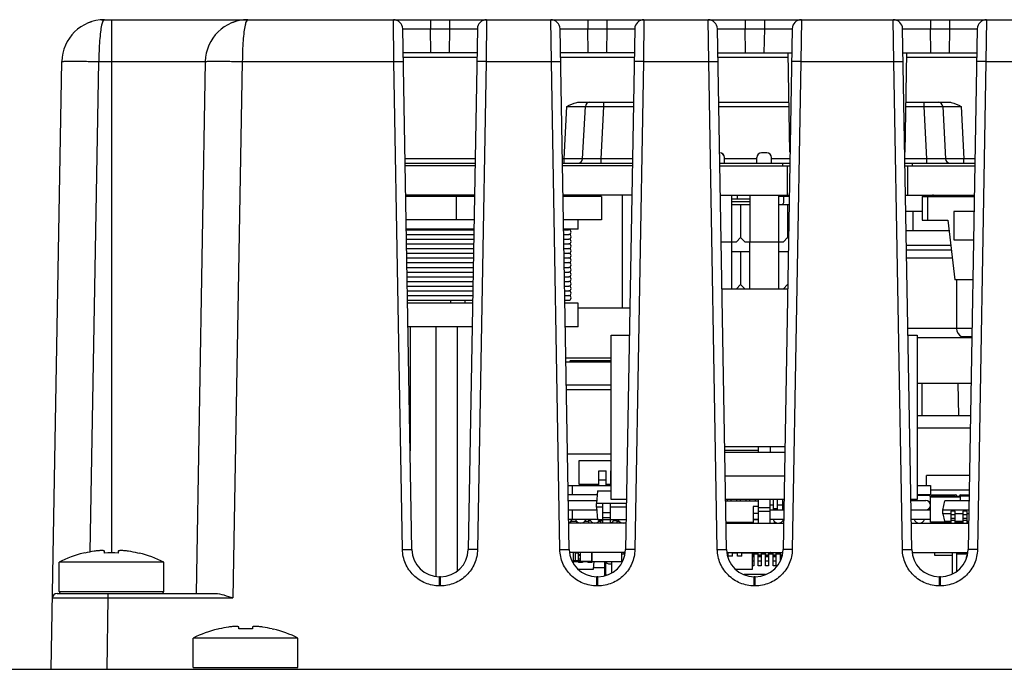
# Model space of a CAD drawing. Units: inches. Extents: x 0 to 22, y 0 to 17.
# Drawn here: x 5.5 to 6.5, y 13.7 to 14.3 of the extents above; entities that cross this region are included whole.
import ezdxf

# ---------------------------------------------------------------- set-up
doc = ezdxf.new("R2010")
doc.units = ezdxf.units.IN
doc.header["$LTSCALE"] = 1.21
doc.header["$MEASUREMENT"] = 0
doc.layers.get('0').update_dxf_attribs({"linetype": 'CONTINUOUS'})
for name, color, linetype in [('02___PRT_ALL_AXES', 7, 'CONTINUOUS'), ('ECAD_CN_PN-23476', 7, 'CONTINUOUS'), ('ECAD_CN_PN-65218', 7, 'CONTINUOUS'), ('ECAD_CP_0805_PRI', 7, 'CONTINUOUS'), ('ECAD_CP_1206_SEC', 7, 'CONTINUOUS'), ('ECAD_CP_2220', 7, 'CONTINUOUS'), ('ECAD_DS_94418001_PRI', 7, 'CONTINUOUS'), ('ECAD_IC_PN-37401', 7, 'CONTINUOUS'), ('ECAD_IC_PN-54327', 7, 'CONTINUOUS'), ('ECAD_IC_PQFP120_14X14MM', 7, 'CONTINUOUS'), ('ECAD_IC_QFN32_5X5MM', 7, 'CONTINUOUS'), ('ECAD_IC_SO16_300', 7, 'CONTINUOUS'), ('ECAD_IC_SO8_150_PRI', 7, 'CONTINUOUS'), ('ECAD_IC_SSOP28_210', 7, 'CONTINUOUS'), ('ECAD_IC_TSSOP14_180', 7, 'CONTINUOUS'), ('ECAD_IC_US08_95', 7, 'CONTINUOUS'), ('ECAD_IND_21806008', 7, 'CONTINUOUS'), ('ECAD_IND_94471401', 7, 'CONTINUOUS'), ('ECAD_IND_PN-39821', 7, 'CONTINUOUS'), ('ECAD_PCP_2150921204', 7, 'CONTINUOUS'), ('ECAD_PCP_7343', 7, 'CONTINUOUS'), ('ECAD_PCP_94532301', 7, 'CONTINUOUS'), ('ECAD_PCP_94534701', 7, 'CONTINUOUS'), ('ECAD_PCP_94815602', 7, 'CONTINUOUS'), ('ECAD_PCP_PN-82201', 7, 'CONTINUOUS'), ('ECAD_RS_0805_PRI', 7, 'CONTINUOUS'), ('ECAD_RS_0805_SEC', 7, 'CONTINUOUS'), ('ECAD_RS_1206_PRI', 7, 'CONTINUOUS'), ('ECAD_RS_24783011', 7, 'CONTINUOUS'), ('ECAD_RT_94832701', 7, 'CONTINUOUS'), ('ECAD_STD_SC59_PO231_PRI', 7, 'CONTINUOUS'), ('ECAD_STD_SOT223_PO1432_PRI', 7, 'CONTINUOUS'), ('ECAD_TF_2563102301', 7, 'CONTINUOUS'), ('ECAD_TF_94559301', 7, 'CONTINUOUS'), ('ECAD_VR_17-701', 7, 'CONTINUOUS')]:
    doc.layers.add(name, color=color, linetype=linetype)

msp = doc.modelspace()

# ---------------------------------------------------------------- linework, layer by layer
at = {"color": 7, "linetype": 'Continuous'}
for p, q in [((5.61405, 14.29873), (5.61665, 14.29964)), ((5.62618, 14.30141), (5.6289, 14.3015)), ((5.62881, 14.3015), (7.29244, 14.3015)), ((5.63549, 14.3015), (5.63549, 13.79111)), ((5.75136, 14.29873), (5.75395, 14.29964)), ((5.76348, 14.30141), (5.7662, 14.3015)), ((5.90592, 14.26146), (5.90537, 14.3015)), ((5.92293, 13.79433), (5.91423, 14.29279)), ((5.91423, 14.29279), (5.9408, 14.29279)), ((5.9408, 14.3015), (5.9408, 14.29279)), ((5.94121, 14.26961), (5.9408, 14.29279)), ((5.9408, 14.29279), (5.95913, 14.29279)), ((5.95913, 14.29279), (5.95872, 14.26961)), ((5.95912, 14.3015), (5.95912, 14.29279)), ((5.95913, 14.29279), (5.98569, 14.29279)), ((5.98569, 14.29279), (5.97699, 13.79434)), ((5.99455, 14.3015), (5.994, 14.26146)), ((6.05651, 14.26146), (6.05596, 14.3015)), ((6.07352, 13.79433), (6.06482, 14.29279)), ((6.06482, 14.29279), (6.09139, 14.29279)), ((6.09139, 14.3015), (6.09139, 14.29279)), ((6.0918, 14.26961), (6.09139, 14.29279)), ((6.09139, 14.29279), (6.10972, 14.29279)), ((6.10972, 14.29279), (6.10931, 14.26961)), ((6.10971, 14.3015), (6.10971, 14.29279)), ((6.10972, 14.29279), (6.13628, 14.29279)), ((6.13628, 14.29279), (6.12758, 13.79434)), ((6.14514, 14.3015), (6.14459, 14.26146)), ((6.2071, 14.26146), (6.20655, 14.3015)), ((6.22411, 13.79433), (6.21541, 14.29279)), ((6.21541, 14.29279), (6.24198, 14.29279)), ((6.24198, 14.3015), (6.24198, 14.29279)), ((6.24239, 14.26961), (6.24198, 14.29279)), ((6.24198, 14.29279), (6.26031, 14.29279)), ((6.26031, 14.29279), (6.2599, 14.26961)), ((6.2603, 14.3015), (6.2603, 14.29279)), ((6.26031, 14.29279), (6.28687, 14.29279)), ((6.28687, 14.29279), (6.27817, 13.79434)), ((6.29573, 14.3015), (6.29518, 14.26146)), ((6.38427, 14.26146), (6.38372, 14.3015)), ((6.40128, 13.79433), (6.39258, 14.29279)), ((6.39258, 14.29279), (6.41914, 14.29279)), ((6.41955, 14.26961), (6.41914, 14.29279)), ((6.41914, 14.29279), (6.43747, 14.29279)), ((6.41915, 14.3015), (6.41915, 14.29279)), ((6.43747, 14.29279), (6.43706, 14.26961)), ((6.43747, 14.3015), (6.43747, 14.29279)), ((6.43747, 14.29279), (6.46404, 14.29279)), ((6.46404, 14.29279), (6.45534, 13.79434)), ((6.4729, 14.3015), (6.47235, 14.26146)), ((5.98529, 14.26961), (5.91464, 14.26961)), ((5.98521, 14.26541), (5.91471, 14.26541)), ((6.13588, 14.26961), (6.06523, 14.26961)), ((6.13581, 14.26541), (6.0653, 14.26541)), ((6.21582, 14.26961), (6.28647, 14.26961)), ((6.28322, 14.26541), (6.21589, 14.26541)), ((6.28481, 14.17453), (6.28315, 14.26961)), ((6.39298, 14.26961), (6.46363, 14.26961)), ((6.3963, 14.26961), (6.39464, 14.17453)), ((6.46356, 14.26541), (6.39623, 14.26541)), ((5.57791, 13.67965), (5.58807, 14.26146)), ((5.6153, 13.79204), (5.6235, 14.26146)), ((5.6235, 14.26146), (5.72537, 14.26146)), ((5.72537, 14.26146), (5.71649, 13.75228)), ((5.7608, 14.26146), (5.75184, 13.74793)), ((5.7608, 14.26146), (5.90592, 14.26146)), ((5.91407, 13.79434), (5.90592, 14.26146)), ((5.90592, 14.26146), (5.91478, 14.26146)), ((5.994, 14.26146), (5.98515, 14.26146)), ((5.994, 14.26146), (5.98585, 13.79434)), ((5.994, 14.26146), (6.05651, 14.26146)), ((6.06466, 13.79434), (6.05651, 14.26146)), ((6.05651, 14.26146), (6.06537, 14.26146)), ((6.14459, 14.26146), (6.13574, 14.26146)), ((6.14459, 14.26146), (6.13644, 13.79434)), ((6.14459, 14.26146), (6.2071, 14.26146)), ((6.21526, 13.79434), (6.2071, 14.26146)), ((6.2071, 14.26146), (6.21596, 14.26146)), ((6.29518, 14.26146), (6.28633, 14.26146)), ((6.29518, 14.26146), (6.28703, 13.79434)), ((6.29518, 14.26146), (6.38427, 14.26146)), ((6.39242, 13.79434), (6.38427, 14.26146)), ((6.38427, 14.26146), (6.39312, 14.26146)), ((6.47235, 14.26146), (6.46349, 14.26146)), ((6.47235, 14.26146), (6.4642, 13.79434)), ((6.47235, 14.26146), (6.526, 14.26146)), ((6.0687, 14.16839), (6.07133, 14.21847)), ((6.07133, 14.21846), (6.08901, 14.21846)), ((6.0843, 14.22266), (6.13506, 14.22266)), ((6.08639, 14.16839), (6.08901, 14.21846)), ((6.08901, 14.21846), (6.1067, 14.21846)), ((6.10408, 14.16839), (6.1067, 14.21846)), ((6.1067, 14.21846), (6.13499, 14.21846)), ((6.10671, 14.21846), (6.10671, 14.22266)), ((6.21664, 14.22266), (6.28397, 14.22266)), ((6.21671, 14.21846), (6.28404, 14.21846)), ((6.39541, 14.21846), (6.4133, 14.21846)), ((6.39548, 14.22266), (6.4357, 14.22266)), ((6.4133, 14.21846), (6.4133, 14.22266)), ((6.41592, 14.16839), (6.4133, 14.21846)), ((6.4133, 14.21846), (6.43099, 14.21846)), ((6.43099, 14.21846), (6.43361, 14.16839)), ((6.43099, 14.21846), (6.44867, 14.21846)), ((6.44867, 14.21847), (6.4513, 14.16839)), ((5.98352, 14.16839), (5.9164, 14.16839)), ((5.91648, 14.16419), (5.98345, 14.16419)), ((5.9834, 14.1615), (5.91652, 14.1615)), ((6.0687, 14.16839), (6.06699, 14.16839)), ((6.06707, 14.16419), (6.13404, 14.16419)), ((6.13399, 14.1615), (6.06711, 14.1615)), ((6.0687, 14.16419), (6.0687, 14.16839)), ((6.08639, 14.16839), (6.0687, 14.16839)), ((6.10408, 14.16839), (6.08639, 14.16839)), ((6.10408, 14.16419), (6.10408, 14.16839)), ((6.13411, 14.16839), (6.10408, 14.16839)), ((6.21766, 14.16419), (6.28463, 14.16419)), ((6.2177, 14.1615), (6.28458, 14.1615)), ((6.25311, 14.16839), (6.22206, 14.16839)), ((6.2847, 14.16839), (6.26706, 14.16839)), ((6.27772, 14.16419), (6.27772, 14.1615)), ((6.28215, 14.1615), (6.28215, 14.13351)), ((6.41592, 14.16839), (6.39475, 14.16839)), ((6.39482, 14.16419), (6.46179, 14.16419)), ((6.39487, 14.1615), (6.46175, 14.1615)), ((6.3973, 14.1615), (6.3973, 14.13351)), ((6.40173, 14.16419), (6.40173, 14.1615)), ((6.41592, 14.16419), (6.41592, 14.16839)), ((6.43361, 14.16839), (6.41592, 14.16839)), ((6.4513, 14.16839), (6.43361, 14.16839)), ((6.4513, 14.16419), (6.4513, 14.16839)), ((6.46187, 14.16839), (6.4513, 14.16839)), ((5.98291, 14.13351), (5.91701, 14.13351)), ((6.1335, 14.13351), (6.0676, 14.13351)), ((6.21819, 14.13351), (6.28409, 14.13351)), ((6.39536, 14.13351), (6.46126, 14.13351)), ((6.41112, 13.95368), (6.41109, 13.92221)), ((6.44546, 13.95368), (6.44601, 13.92221)), ((6.12802, 13.81961), (6.07308, 13.81961)), ((6.22367, 13.81961), (6.27861, 13.81961)), ((6.40084, 13.81961), (6.45578, 13.81961)), ((5.91407, 13.79434), (5.92293, 13.79434)), ((5.98585, 13.79434), (5.97699, 13.79434)), ((6.06466, 13.79434), (6.07352, 13.79434)), ((6.13644, 13.79434), (6.12758, 13.79434)), ((6.21526, 13.79434), (6.22411, 13.79434)), ((6.28703, 13.79434), (6.27817, 13.79434)), ((6.39242, 13.79434), (6.40128, 13.79434)), ((6.4642, 13.79434), (6.45534, 13.79434)), ((5.61013, 13.79096), (5.61002, 13.79113)), ((5.62894, 13.79096), (5.62894, 13.79267)), ((5.64205, 13.79267), (5.64205, 13.79096)), ((5.66096, 13.79113), (5.66086, 13.79096)), ((6.12718, 13.79161), (6.07352, 13.79161)), ((6.22411, 13.79161), (6.27817, 13.79161)), ((6.40128, 13.79161), (6.45534, 13.79161)), ((5.58544, 13.75405), (5.58544, 13.78216)), ((5.68554, 13.75405), (5.68554, 13.78216)), ((6.10741, 13.77673), (6.09697, 13.77673)), ((5.9495, 13.75952), (5.9495, 13.76823)), ((5.95043, 13.76823), (5.9495, 13.76823)), ((5.95042, 13.75952), (5.95042, 13.76823)), ((6.10009, 13.75952), (6.10009, 13.76823)), ((6.10102, 13.76823), (6.10009, 13.76823)), ((6.10101, 13.75952), (6.10101, 13.76823)), ((6.25068, 13.75952), (6.25068, 13.76823)), ((6.25161, 13.76823), (6.25068, 13.76823)), ((6.2516, 13.75952), (6.2516, 13.76823)), ((6.42785, 13.75952), (6.42785, 13.76823)), ((6.42877, 13.76823), (6.42785, 13.76823)), ((6.42877, 13.75952), (6.42877, 13.76823)), ((5.95042, 13.75952), (5.9495, 13.75952)), ((6.10101, 13.75952), (6.10009, 13.75952)), ((6.2516, 13.75952), (6.25068, 13.75952)), ((6.42877, 13.75952), (6.42785, 13.75952)), ((5.57911, 13.74793), (5.63225, 13.74793)), ((5.58353, 13.75228), (5.7349, 13.75228)), ((5.58544, 13.75405), (5.68554, 13.75405)), ((5.63225, 13.74793), (5.63106, 13.67965)), ((5.63225, 13.75228), (5.63225, 13.74793)), ((5.63225, 13.74793), (5.75184, 13.74793)), ((5.73857, 13.71832), (5.73847, 13.71849)), ((5.75738, 13.71832), (5.75738, 13.72003)), ((5.77049, 13.72003), (5.77049, 13.71832)), ((5.78941, 13.71849), (5.78931, 13.71832)), ((5.71389, 13.68142), (5.71389, 13.70953)), ((5.81399, 13.68142), (5.81399, 13.70953)), ((5.71389, 13.68142), (5.81399, 13.68142)), ((4.78067, 13.67965), (9.49327, 13.67965))]:
    msp.add_line(p, q, dxfattribs=at)
for centre, radius, start, end in [((5.62881, 14.26075), 0.04075, 89.87511, 179.04791), ((5.76612, 14.26075), 0.04075, 90, 179), ((5.90537, 14.29264), 0.00886, 1, 90), ((5.99455, 14.29264), 0.00886, 90, 179), ((6.05596, 14.29264), 0.00886, 1, 90), ((6.14514, 14.29264), 0.00886, 90, 179), ((6.20655, 14.29264), 0.00886, 1, 90), ((6.29573, 14.29264), 0.00886, 90, 179), ((6.38372, 14.29264), 0.00886, 1, 90), ((6.4729, 14.29264), 0.00886, 90, 179), ((6.09344, 14.21823), 0.00443, 90, 177.00033), ((6.42657, 14.21823), 0.00443, 3.00056, 90.01077), ((6.08197, 14.16862), 0.00443, 269.99868, 356.99993), ((6.43804, 14.16862), 0.00443, 183, 270), ((5.9495, 13.7948), 0.02657, 181.01209, 269.99721), ((5.95042, 13.7948), 0.02657, 270.01212, 358.99719), ((6.10009, 13.7948), 0.02657, 181.01209, 269.99721), ((6.10101, 13.7948), 0.02657, 270.01212, 358.99719), ((6.25068, 13.7948), 0.02657, 181.01209, 269.99721), ((6.2516, 13.7948), 0.02657, 270.01212, 358.99719), ((6.42785, 13.7948), 0.02657, 181.01209, 269.99721), ((6.42877, 13.7948), 0.02657, 270.01212, 358.99719), ((5.63549, 13.68315), 0.11095, 103.90964, 116.81512), ((5.63549, 13.68315), 0.11075, 98.55553, 103.24089), ((5.63549, 13.66841), 0.12272, 86.93799, 93.06201), ((5.63549, 13.68315), 0.11075, 76.75911, 81.44447), ((5.63549, 13.68315), 0.11095, 63.18488, 76.09036), ((5.58354, 13.74785), 0.00443, 90.03409, 179.00059), ((5.58722, 13.75405), 0.00177, 180, 270), ((5.68377, 13.75405), 0.00177, 270, 360), ((5.76394, 13.61051), 0.11095, 103.90964, 116.81512), ((5.76394, 13.61051), 0.11075, 98.55553, 103.24089), ((5.76394, 13.59578), 0.12272, 86.93799, 93.06201), ((5.76394, 13.61051), 0.11075, 76.75911, 81.44447), ((5.76394, 13.61051), 0.11095, 63.18488, 76.09036)]:
    msp.add_arc(centre, radius, start, end, dxfattribs=at)
for points, knots in [([(5.62617, 14.29614), (5.62569, 14.29405), (5.62496, 14.28918), (5.62379, 14.27762), (5.62352, 14.26813), (5.6235, 14.26142)], [0, 0, 0, 0, 0.184205, 0.422818, 1, 1, 1, 1]), ([(5.62882, 14.3015), (5.62818, 14.3015), (5.62688, 14.29927), (5.62649, 14.2975), (5.62617, 14.29614)], [0, 0, 0, 0, 0.313554, 1, 1, 1, 1]), ([(5.76347, 14.29614), (5.76299, 14.29405), (5.76226, 14.28918), (5.76109, 14.27762), (5.76082, 14.26813), (5.7608, 14.26142)], [0, 0, 0, 0, 0.184205, 0.422818, 1, 1, 1, 1]), ([(5.76613, 14.3015), (5.76549, 14.3015), (5.76418, 14.29927), (5.76379, 14.2975), (5.76347, 14.29614)], [0, 0, 0, 0, 0.313565, 1, 1, 1, 1]), ([(5.58807, 14.26146), (5.58807, 14.2614), (5.58844, 14.26153), (5.58881, 14.2615), (5.58973, 14.26164), (5.59087, 14.26167), (5.59236, 14.2617), (5.59492, 14.2617), (5.59877, 14.26171), (5.60407, 14.2617), (5.61012, 14.26167), (5.61668, 14.26153), (5.6212, 14.26145), (5.6235, 14.26146)], [0, 0, 0, 0, 0.004832, 0.019376, 0.043344, 0.076469, 0.11844, 0.168862, 0.293212, 0.444645, 0.617424, 0.805156, 1, 1, 1, 1]), ([(5.72537, 14.26146), (5.72537, 14.2614), (5.72574, 14.26153), (5.72611, 14.2615), (5.72703, 14.26164), (5.72817, 14.26167), (5.72966, 14.2617), (5.73222, 14.2617), (5.73608, 14.26171), (5.74137, 14.2617), (5.74742, 14.26167), (5.75398, 14.26153), (5.7585, 14.26145), (5.7608, 14.26146)], [0, 0, 0, 0, 0.004832, 0.019376, 0.043344, 0.076469, 0.11844, 0.168862, 0.293212, 0.444645, 0.617424, 0.805156, 1, 1, 1, 1]), ([(6.07133, 14.21847), (6.0744, 14.22), (6.07858, 14.22205), (6.08316, 14.22266), (6.0843, 14.22266)], [0, 0, 0, 0, 0.749546, 1, 1, 1, 1]), ([(6.4357, 14.22266), (6.43685, 14.22266), (6.44142, 14.22205), (6.4456, 14.22), (6.44867, 14.21847)], [0, 0, 0, 0, 0.250454, 1, 1, 1, 1]), ([(5.62894, 13.79267), (5.62894, 13.79272), (5.62889, 13.79283), (5.62873, 13.79295), (5.62849, 13.79305), (5.62816, 13.79313), (5.62775, 13.7932), (5.62703, 13.79327), (5.62594, 13.7933), (5.62445, 13.79325), (5.62275, 13.79313), (5.62092, 13.79294), (5.61966, 13.79276), (5.61902, 13.79267)], [0, 0, 0, 0, 0.0144, 0.032876, 0.058307, 0.091693, 0.133268, 0.18292, 0.305018, 0.453881, 0.623865, 0.808297, 1, 1, 1, 1]), ([(5.65197, 13.79267), (5.65133, 13.79276), (5.65007, 13.79294), (5.64823, 13.79313), (5.64653, 13.79325), (5.64504, 13.7933), (5.64396, 13.79327), (5.64324, 13.7932), (5.64283, 13.79313), (5.6425, 13.79305), (5.64225, 13.79295), (5.64209, 13.79283), (5.64205, 13.79272), (5.64205, 13.79267)], [0, 0, 0, 0, 0.191696, 0.376129, 0.546116, 0.694982, 0.81708, 0.866733, 0.908308, 0.941693, 0.967125, 0.9856, 1, 1, 1, 1]), ([(5.9495, 13.75952), (5.94494, 13.75952), (5.93573, 13.76133), (5.92404, 13.76905), (5.91612, 13.7806), (5.91415, 13.78978), (5.91407, 13.79434)], [0, 0, 0, 0, 0.250036, 0.500025, 0.749997, 1, 1, 1, 1]), ([(5.98585, 13.79434), (5.98577, 13.78978), (5.98381, 13.7806), (5.97589, 13.76905), (5.96419, 13.76133), (5.95498, 13.75952), (5.95042, 13.75952)], [0, 0, 0, 0, 0.250003, 0.499977, 0.749964, 1, 1, 1, 1]), ([(6.10009, 13.75952), (6.09553, 13.75952), (6.08632, 13.76133), (6.07463, 13.76905), (6.06671, 13.7806), (6.06474, 13.78978), (6.06466, 13.79434)], [0, 0, 0, 0, 0.250036, 0.500025, 0.749997, 1, 1, 1, 1]), ([(6.13644, 13.79434), (6.13636, 13.78978), (6.1344, 13.7806), (6.12648, 13.76905), (6.11478, 13.76133), (6.10557, 13.75952), (6.10101, 13.75952)], [0, 0, 0, 0, 0.250003, 0.499977, 0.749964, 1, 1, 1, 1]), ([(6.25068, 13.75952), (6.24612, 13.75952), (6.23691, 13.76133), (6.22522, 13.76905), (6.2173, 13.7806), (6.21533, 13.78978), (6.21526, 13.79434)], [0, 0, 0, 0, 0.250036, 0.500025, 0.749997, 1, 1, 1, 1]), ([(6.28703, 13.79434), (6.28695, 13.78978), (6.28499, 13.7806), (6.27707, 13.76905), (6.26537, 13.76133), (6.25616, 13.75952), (6.2516, 13.75952)], [0, 0, 0, 0, 0.250003, 0.499977, 0.749964, 1, 1, 1, 1]), ([(6.42785, 13.75952), (6.42329, 13.75952), (6.41408, 13.76133), (6.40238, 13.76905), (6.39447, 13.7806), (6.3925, 13.78978), (6.39242, 13.79434)], [0, 0, 0, 0, 0.250036, 0.500025, 0.749997, 1, 1, 1, 1]), ([(6.4642, 13.79434), (6.46412, 13.78978), (6.46215, 13.7806), (6.45423, 13.76905), (6.44254, 13.76133), (6.43333, 13.75952), (6.42877, 13.75952)], [0, 0, 0, 0, 0.250003, 0.499977, 0.749964, 1, 1, 1, 1]), ([(5.7349, 13.75228), (5.73772, 13.75228), (5.74351, 13.75087), (5.74899, 13.74894), (5.75184, 13.74793)], [0, 0, 0, 0, 0.483521, 1, 1, 1, 1]), ([(5.75738, 13.72003), (5.75738, 13.72008), (5.75734, 13.72019), (5.75718, 13.72031), (5.75694, 13.72041), (5.75661, 13.7205), (5.75619, 13.72056), (5.75547, 13.72063), (5.75439, 13.72066), (5.7529, 13.72061), (5.7512, 13.72049), (5.74936, 13.7203), (5.7481, 13.72013), (5.74746, 13.72003)], [0, 0, 0, 0, 0.0144, 0.032876, 0.058307, 0.091693, 0.133268, 0.18292, 0.305018, 0.453881, 0.623865, 0.808297, 1, 1, 1, 1]), ([(5.78041, 13.72003), (5.77977, 13.72013), (5.77851, 13.7203), (5.77668, 13.72049), (5.77498, 13.72061), (5.77349, 13.72066), (5.7724, 13.72063), (5.77169, 13.72056), (5.77127, 13.7205), (5.77094, 13.72041), (5.7707, 13.72031), (5.77054, 13.72019), (5.77049, 13.72008), (5.77049, 13.72003)], [0, 0, 0, 0, 0.191696, 0.376129, 0.546116, 0.694982, 0.81708, 0.866733, 0.908308, 0.941693, 0.967125, 0.9856, 1, 1, 1, 1])]:
    msp.add_open_spline(points, degree=3, knots=knots, dxfattribs=at)
at = {"layer": '02___PRT_ALL_AXES', "color": 7, "linetype": 'Continuous'}
for p, q in [((5.61002, 13.79113), (5.60882, 13.79084)), ((5.66096, 13.79113), (5.66216, 13.79084)), ((5.68554, 13.78216), (5.58544, 13.78216)), ((5.73847, 13.71849), (5.73727, 13.7182)), ((5.78941, 13.71849), (5.79061, 13.7182)), ((5.81399, 13.70953), (5.71389, 13.70953))]:
    msp.add_line(p, q, dxfattribs=at)
at = {"layer": 'ECAD_CN_PN-23476', "color": 7, "linetype": 'Continuous'}
for p, q in [((6.11388, 13.84211), (6.11388, 13.99961)), ((6.11388, 13.99961), (6.13117, 13.99961)), ((6.39769, 13.99961), (6.40638, 13.99961)), ((6.40638, 13.99961), (6.40638, 13.84211)), ((6.27979, 13.88711), (6.22249, 13.88711)), ((6.2545, 13.89276), (6.2545, 13.88711)), ((6.26575, 13.89276), (6.26575, 13.88711)), ((6.2794, 13.86461), (6.22289, 13.86461)), ((6.12842, 13.84211), (6.11388, 13.84211)), ((6.27901, 13.84211), (6.22328, 13.84211)), ((6.2545, 13.84211), (6.2545, 13.81961)), ((6.26575, 13.81961), (6.26575, 13.84211)), ((6.40638, 13.84211), (6.40044, 13.84211)), ((6.26575, 13.83423), (6.2545, 13.83423)), ((6.26575, 13.83086), (6.2545, 13.83086))]:
    msp.add_line(p, q, dxfattribs=at)
at = {"layer": 'ECAD_CN_PN-65218', "color": 7, "linetype": 'Continuous'}
for p, q in [((6.26256, 14.17401), (6.2576, 14.17401)), ((6.22205, 14.16419), (6.22205, 14.16951)), ((6.22206, 14.16419), (6.22206, 14.16951)), ((6.2531, 14.16419), (6.2531, 14.16951)), ((6.25311, 14.16419), (6.25311, 14.16951)), ((6.26705, 14.16419), (6.26705, 14.16951)), ((6.26706, 14.16419), (6.26706, 14.16951)), ((6.22871, 14.13351), (6.22871, 14.08896)), ((6.22873, 14.13351), (6.22873, 14.08896)), ((6.24643, 14.13351), (6.24643, 14.08896)), ((6.24645, 14.13351), (6.24645, 14.08896)), ((6.27371, 14.13351), (6.27371, 14.08896)), ((6.27373, 14.13351), (6.27373, 14.08896)), ((6.22871, 14.12465), (6.24645, 14.12465)), ((6.23757, 14.12465), (6.23757, 14.09294)), ((6.23759, 14.12465), (6.23759, 14.09294)), ((6.27371, 14.12465), (6.28394, 14.12465)), ((6.28257, 14.12465), (6.28257, 14.09294)), ((6.28259, 14.12465), (6.28259, 14.09294)), ((6.21897, 14.08896), (6.23361, 14.08896)), ((6.22873, 14.08851), (6.21898, 14.08851)), ((6.22205, 14.08851), (6.22205, 14.08896)), ((6.22206, 14.08851), (6.22206, 14.08896)), ((6.22871, 14.08851), (6.22871, 14.04396)), ((6.22873, 14.08851), (6.22873, 14.04396)), ((6.23757, 14.09294), (6.23359, 14.08896)), ((6.23759, 14.09294), (6.23361, 14.08896)), ((6.23757, 14.09294), (6.24155, 14.08896)), ((6.23759, 14.09294), (6.24157, 14.08896)), ((6.24155, 14.08896), (6.27861, 14.08896)), ((6.24643, 14.04396), (6.24643, 14.08851)), ((6.27373, 14.08851), (6.24643, 14.08851)), ((6.24645, 14.04396), (6.24645, 14.08851)), ((6.2531, 14.08851), (6.2531, 14.08896)), ((6.25311, 14.08851), (6.25311, 14.08896)), ((6.26705, 14.08851), (6.26705, 14.08896)), ((6.26706, 14.08851), (6.26706, 14.08896)), ((6.27371, 14.08851), (6.27371, 14.04396)), ((6.27373, 14.08851), (6.27373, 14.04396)), ((6.28257, 14.09294), (6.27859, 14.08896)), ((6.28259, 14.09294), (6.27861, 14.08896)), ((6.28257, 14.09294), (6.28337, 14.09214)), ((6.28259, 14.09294), (6.28337, 14.09215)), ((6.22871, 14.07965), (6.24645, 14.07965)), ((6.23757, 14.07965), (6.23757, 14.04794)), ((6.23759, 14.07965), (6.23759, 14.04794)), ((6.27371, 14.07965), (6.28259, 14.07965)), ((6.23757, 14.04794), (6.23359, 14.04396)), ((6.23759, 14.04794), (6.23361, 14.04396)), ((6.23757, 14.04794), (6.24155, 14.04396)), ((6.23759, 14.04794), (6.24157, 14.04396)), ((6.28257, 14.04794), (6.27859, 14.04396)), ((6.28259, 14.04794), (6.27861, 14.04396)), ((6.21976, 14.04396), (6.23361, 14.04396)), ((6.28252, 14.04351), (6.21976, 14.04351)), ((6.22205, 14.04351), (6.22205, 14.04396)), ((6.22206, 14.04351), (6.22206, 14.04396)), ((6.24155, 14.04396), (6.27861, 14.04396)), ((6.2531, 14.04351), (6.2531, 14.04396)), ((6.25311, 14.04351), (6.25311, 14.04396)), ((6.26705, 14.04351), (6.26705, 14.04396)), ((6.26706, 14.04351), (6.26706, 14.04396)), ((6.27989, 13.89276), (6.22239, 13.89276))]:
    msp.add_line(p, q, dxfattribs=at)
for centre, start, end in [((6.21755, 14.16951), 0, 90), ((6.21756, 14.16951), 0, 90), ((6.2576, 14.16951), 90, 180), ((6.25761, 14.16951), 90, 180), ((6.26255, 14.16951), 0, 90), ((6.26256, 14.16951), 0, 90)]:
    msp.add_arc(centre, 0.0045, start, end, dxfattribs=at)
at = {"layer": 'ECAD_CP_0805_PRI', "color": 7, "linetype": 'Continuous'}
for p, q in [((6.44705, 13.84519), (6.44705, 13.84572)), ((6.44705, 13.84572), (6.45624, 13.84572)), ((6.44794, 13.84087), (6.44794, 13.84661)), ((6.44794, 13.84661), (6.45625, 13.84661)), ((6.44794, 13.81961), (6.44794, 13.82138)), ((6.44755, 13.82049), (6.45013, 13.82049)), ((6.45447, 13.82049), (6.4558, 13.82049)), ((6.44884, 13.79073), (6.4444, 13.79073)), ((6.44796, 13.79004), (6.44796, 13.79161)), ((6.44884, 13.79004), (6.44884, 13.79073))]:
    msp.add_line(p, q, dxfattribs=at)
for centre, start, end in [((6.44794, 13.84572), 90, 180), ((6.44794, 13.82049), 243.73164, 270), ((6.44796, 13.79073), 59.94864, 74.97618), ((6.44796, 13.79073), 38.65871, 53.42706), ((6.44796, 13.79073), 0, 14.91336)]:
    msp.add_arc(centre, 0.000886, start, end, dxfattribs=at)
at = {"layer": 'ECAD_CP_1206_SEC', "color": 7, "linetype": 'Continuous'}
for p, q in [((6.4444, 13.77358), (6.4444, 13.79161)), ((6.4444, 13.79004), (6.4547, 13.79004))]:
    msp.add_line(p, q, dxfattribs=at)
at = {"layer": 'ECAD_CP_2220', "color": 7, "linetype": 'Continuous'}
msp.add_line((6.46046, 14.13216), (6.46046, 14.13351), dxfattribs=at)
at = {"layer": 'ECAD_DS_94418001_PRI', "color": 7, "linetype": 'Continuous'}
for p, q in [((6.41894, 13.84618), (6.40638, 13.84618)), ((6.41919, 13.84395), (6.41894, 13.84618))]:
    msp.add_line(p, q, dxfattribs=at)
at = {"layer": 'ECAD_IC_PN-37401', "color": 7, "linetype": 'Continuous'}
for p, q in [((6.22574, 13.79073), (6.22465, 13.79073)), ((6.22574, 13.78807), (6.22574, 13.79161)), ((6.22981, 13.78807), (6.22574, 13.78807)), ((6.22981, 13.78807), (6.22981, 13.79161)), ((6.2346, 13.79073), (6.22981, 13.79073)), ((6.2346, 13.78807), (6.2346, 13.79161)), ((6.23867, 13.78807), (6.2346, 13.78807)), ((6.23867, 13.78807), (6.23867, 13.79161)), ((6.24901, 13.79073), (6.23867, 13.79073)), ((6.24192, 13.79161), (6.24192, 13.79073)), ((6.24396, 13.79161), (6.24396, 13.79073)), ((6.24901, 13.77567), (6.24901, 13.79073)), ((6.24901, 13.78807), (6.2499, 13.78807)), ((6.2499, 13.78807), (6.2499, 13.79161)), ((6.23229, 13.77567), (6.24901, 13.77567))]:
    msp.add_line(p, q, dxfattribs=at)
at = {"layer": 'ECAD_IC_PN-54327', "color": 7, "linetype": 'Continuous'}
for p, q in [((6.08305, 13.85651), (6.08305, 13.87946)), ((6.08305, 13.87946), (6.11388, 13.87946)), ((6.10201, 13.85561), (6.10201, 13.86978)), ((6.10201, 13.86978), (6.10909, 13.86978)), ((6.10909, 13.85561), (6.10909, 13.86978)), ((6.11326, 13.85561), (6.11326, 13.86978)), ((6.11326, 13.86978), (6.11388, 13.86978)), ((6.10201, 13.86092), (6.10909, 13.86092)), ((6.11326, 13.86092), (6.11388, 13.86092)), ((6.07245, 13.85561), (6.11388, 13.85561)), ((6.07644, 13.85561), (6.07644, 13.84661)), ((6.10201, 13.85651), (6.08305, 13.85651)), ((6.11326, 13.85651), (6.10909, 13.85651)), ((6.40638, 13.85561), (6.4192, 13.85561)), ((6.4192, 13.85561), (6.4192, 13.84661)), ((6.10043, 13.84661), (6.07261, 13.84661)), ((6.22486, 13.84211), (6.22486, 13.84098)), ((6.22832, 13.84211), (6.22832, 13.84098)), ((6.23372, 13.84211), (6.23372, 13.84098)), ((6.23718, 13.84211), (6.23718, 13.84098)), ((6.24258, 13.84211), (6.24258, 13.84098)), ((6.24603, 13.84211), (6.24603, 13.84098)), ((6.25143, 13.84211), (6.25143, 13.84098)), ((6.26915, 13.83221), (6.26915, 13.84211)), ((6.27261, 13.84211), (6.27261, 13.83221)), ((6.27801, 13.83221), (6.27801, 13.84211)), ((6.40046, 13.84121), (6.4147, 13.84121)), ((6.4192, 13.84661), (6.40638, 13.84661)), ((6.07286, 13.83221), (6.09995, 13.83221)), ((6.07644, 13.83221), (6.07644, 13.82321)), ((6.26915, 13.83671), (6.26575, 13.83671)), ((6.26575, 13.83221), (6.27883, 13.83221)), ((6.27261, 13.83311), (6.26915, 13.83311)), ((6.27801, 13.83671), (6.27261, 13.83671)), ((6.27885, 13.83311), (6.27801, 13.83311)), ((6.40062, 13.83221), (6.4192, 13.83221)), ((6.10079, 13.82321), (6.07302, 13.82321)), ((6.27868, 13.82321), (6.26575, 13.82321)), ((6.4192, 13.82321), (6.40077, 13.82321))]:
    msp.add_line(p, q, dxfattribs=at)
for centre, radius, start, end in [((6.4147, 13.83671), 0.0045, 270, 90), ((6.07113, 13.82492), 0.00531, 291.74143, 341.21403), ((6.08463, 13.82492), 0.00531, 198.78597, 341.21403), ((6.09813, 13.82492), 0.00531, 198.78597, 335.10152), ((6.11163, 13.82492), 0.00531, 284.79065, 335.10152), ((6.12513, 13.82492), 0.00531, 204.89848, 270), ((6.27363, 13.82492), 0.00531, 198.78597, 341.21403), ((6.40863, 13.82492), 0.00531, 198.78597, 341.21403), ((6.23313, 13.82492), 0.00531, 234.26671, 265.35422), ((6.24663, 13.82492), 0.00531, 234.26671, 303.24282)]:
    msp.add_arc(centre, radius, start, end, dxfattribs=at)
at = {"layer": 'ECAD_IC_PQFP120_14X14MM', "color": 7, "linetype": 'Continuous'}
for p, q in [((6.12692, 13.78984), (6.12355, 13.78984)), ((6.23314, 13.79073), (6.23314, 13.79161)), ((6.24023, 13.79073), (6.24023, 13.79161)), ((6.25015, 13.78729), (6.24901, 13.78729)), ((6.25015, 13.78905), (6.2499, 13.78905)), ((6.25015, 13.78864), (6.2499, 13.78864)), ((6.25015, 13.79161), (6.25015, 13.77881)), ((6.2544, 13.78984), (6.25015, 13.78984)), ((6.2544, 13.77881), (6.2544, 13.79161)), ((6.25724, 13.78905), (6.2544, 13.78905)), ((6.25724, 13.78864), (6.2544, 13.78864)), ((6.25724, 13.78729), (6.2544, 13.78729)), ((6.25724, 13.79161), (6.25724, 13.77881)), ((6.26149, 13.78984), (6.25724, 13.78984)), ((6.26149, 13.77881), (6.26149, 13.79161)), ((6.26432, 13.78905), (6.26149, 13.78905)), ((6.26432, 13.78864), (6.26149, 13.78864)), ((6.26432, 13.78729), (6.26149, 13.78729)), ((6.26432, 13.79161), (6.26432, 13.77881)), ((6.26858, 13.78984), (6.26432, 13.78984)), ((6.26858, 13.77881), (6.26858, 13.79161)), ((6.27141, 13.78905), (6.26858, 13.78905)), ((6.27141, 13.78864), (6.26858, 13.78864)), ((6.27141, 13.78729), (6.26858, 13.78729)), ((6.27141, 13.79161), (6.27141, 13.77881)), ((6.27566, 13.78984), (6.27141, 13.78984)), ((6.27566, 13.78324), (6.27566, 13.79161)), ((6.27739, 13.78905), (6.27566, 13.78905)), ((6.27733, 13.78864), (6.27566, 13.78864)), ((6.27706, 13.78729), (6.27566, 13.78729)), ((6.1122, 13.78059), (6.11444, 13.78059)), ((6.11444, 13.77192), (6.11444, 13.78276)), ((6.25015, 13.78324), (6.24901, 13.78324)), ((6.25015, 13.77881), (6.24901, 13.77881)), ((6.25724, 13.78324), (6.2544, 13.78324)), ((6.25724, 13.77881), (6.2544, 13.77881)), ((6.26432, 13.78324), (6.26149, 13.78324)), ((6.26432, 13.77881), (6.26149, 13.77881)), ((6.27141, 13.78324), (6.26858, 13.78324)), ((6.27141, 13.77881), (6.26858, 13.77881)), ((6.26144, 13.77035), (6.24085, 13.77035))]:
    msp.add_line(p, q, dxfattribs=at)
msp.add_arc((6.1122, 13.78524), 0.00464, 212.76579, 270, dxfattribs=at)
at = {"layer": 'ECAD_IC_QFN32_5X5MM', "color": 7, "linetype": 'Continuous'}
msp.add_line((6.23156, 13.79161), (6.23156, 13.79147), dxfattribs=at)
at = {"layer": 'ECAD_IC_SO16_300', "color": 7, "linetype": 'Continuous'}
for p, q in [((6.11038, 13.85561), (6.11038, 13.85651)), ((6.12651, 13.81982), (6.12651, 13.81961))]:
    msp.add_line(p, q, dxfattribs=at)
at = {"layer": 'ECAD_IC_SO8_150_PRI', "color": 7, "linetype": 'Continuous'}
for p, q in [((6.10079, 13.85061), (6.09972, 13.83843)), ((6.10079, 13.85061), (6.11388, 13.85061)), ((6.09972, 13.83489), (6.09972, 13.83843)), ((6.12835, 13.83843), (6.09972, 13.83843)), ((6.09972, 13.83489), (6.10079, 13.82271)), ((6.10574, 13.83489), (6.09972, 13.83489)), ((6.10574, 13.81961), (6.10574, 13.83834)), ((6.11301, 13.83834), (6.10574, 13.83834)), ((6.11301, 13.81961), (6.11301, 13.83834)), ((6.12824, 13.83489), (6.11301, 13.83489)), ((6.10574, 13.82271), (6.10079, 13.82271)), ((6.10574, 13.82979), (6.11301, 13.82979)), ((6.10574, 13.82492), (6.11301, 13.82492)), ((6.10574, 13.82297), (6.11301, 13.82297)), ((6.12808, 13.82271), (6.11301, 13.82271)), ((6.45385, 13.78643), (6.45404, 13.78851)), ((6.45448, 13.78851), (6.45404, 13.78851))]:
    msp.add_line(p, q, dxfattribs=at)
at = {"layer": 'ECAD_IC_SSOP28_210', "color": 7, "linetype": 'Continuous'}
for p, q in [((6.26705, 13.79161), (6.26705, 13.78984)), ((6.27298, 13.78984), (6.27298, 13.79161))]:
    msp.add_line(p, q, dxfattribs=at)
at = {"layer": 'ECAD_IC_TSSOP14_180', "color": 7, "linetype": 'Continuous'}
for p, q in [((6.09993, 13.84087), (6.07271, 13.84087)), ((6.43103, 13.83201), (6.43292, 13.84087)), ((6.45615, 13.84087), (6.43292, 13.84087)), ((6.43103, 13.82846), (6.43103, 13.83201)), ((6.456, 13.83201), (6.43103, 13.83201)), ((6.43861, 13.83103), (6.43861, 13.81961)), ((6.44295, 13.83103), (6.43861, 13.83103)), ((6.44295, 13.81961), (6.44295, 13.83103)), ((6.45013, 13.83103), (6.45013, 13.81961)), ((6.45447, 13.83103), (6.45013, 13.83103)), ((6.45447, 13.81961), (6.45447, 13.83103)), ((6.07507, 13.82138), (6.08068, 13.82138)), ((6.08074, 13.81961), (6.08074, 13.82131)), ((6.08857, 13.82138), (6.09225, 13.82138)), ((6.09225, 13.81961), (6.09225, 13.82321)), ((6.09225, 13.82217), (6.09364, 13.82217)), ((6.10207, 13.82138), (6.10377, 13.82138)), ((6.10377, 13.81961), (6.10377, 13.82271)), ((6.10377, 13.82217), (6.10574, 13.82217)), ((6.11528, 13.81961), (6.11528, 13.82116)), ((6.11611, 13.82217), (6.11962, 13.82217)), ((6.11962, 13.81961), (6.11962, 13.82271)), ((6.11962, 13.82138), (6.12118, 13.82138)), ((6.43103, 13.82846), (6.43254, 13.82138)), ((6.43861, 13.82846), (6.43103, 13.82846)), ((6.43254, 13.82138), (6.43861, 13.82138)), ((6.44295, 13.82764), (6.43861, 13.82764)), ((6.44295, 13.82401), (6.43861, 13.82401)), ((6.44295, 13.82217), (6.43861, 13.82217)), ((6.45013, 13.82846), (6.44295, 13.82846)), ((6.44295, 13.82138), (6.45013, 13.82138)), ((6.45447, 13.82764), (6.45013, 13.82764)), ((6.45447, 13.82401), (6.45013, 13.82401)), ((6.45447, 13.82217), (6.45013, 13.82217)), ((6.45593, 13.82846), (6.45447, 13.82846)), ((6.45447, 13.82138), (6.45581, 13.82138)), ((6.07356, 13.82027), (6.07356, 13.81961)), ((6.09659, 13.81985), (6.09659, 13.81961)), ((6.1268, 13.81961), (6.1268, 13.81989))]:
    msp.add_line(p, q, dxfattribs=at)
at = {"layer": 'ECAD_IC_US08_95', "color": 7, "linetype": 'Continuous'}
for p, q in [((6.08239, 13.79073), (6.07929, 13.79073)), ((6.08239, 13.7837), (6.08239, 13.79161)), ((6.08435, 13.78913), (6.08239, 13.78913)), ((6.08435, 13.7886), (6.08239, 13.7886)), ((6.08435, 13.78497), (6.08239, 13.78497)), ((6.09515, 13.78913), (6.09498, 13.78913)), ((6.09515, 13.7886), (6.09498, 13.7886)), ((6.09515, 13.78497), (6.09498, 13.78497)), ((6.09515, 13.79161), (6.09515, 13.7837)), ((6.0952, 13.79073), (6.09515, 13.79073)), ((6.07743, 13.78196), (6.07693, 13.78196)), ((6.07743, 13.78276), (6.07743, 13.78196)), ((6.0817, 13.77567), (6.09697, 13.77567)), ((6.08239, 13.78276), (6.08239, 13.78196)), ((6.08629, 13.78196), (6.08239, 13.78196)), ((6.08629, 13.78276), (6.08629, 13.78196)), ((6.09125, 13.78276), (6.09125, 13.78196)), ((6.09515, 13.78196), (6.09125, 13.78196)), ((6.09515, 13.78276), (6.09515, 13.78196)), ((6.09697, 13.77567), (6.09759, 13.78276))]:
    msp.add_line(p, q, dxfattribs=at)
at = {"layer": 'ECAD_IND_21806008', "color": 7, "linetype": 'Continuous'}
for p, q in [((5.98289, 14.13238), (5.91703, 14.13238)), ((5.96553, 14.13238), (5.96553, 14.10988)), ((6.10457, 14.13238), (6.06762, 14.13238)), ((6.10458, 14.13238), (6.10458, 14.10988)), ((5.9825, 14.10988), (5.91742, 14.10988)), ((6.10457, 14.10988), (6.06801, 14.10988)), ((6.08208, 14.10088), (6.08208, 14.10988)), ((5.98234, 14.10088), (5.91758, 14.10088)), ((5.91759, 14.10043), (5.98234, 14.10043)), ((5.91767, 14.09593), (5.98226, 14.09593)), ((6.08208, 14.10088), (6.06817, 14.10088)), ((6.06818, 14.10043), (6.073, 14.10043)), ((6.06826, 14.09593), (6.073, 14.09593)), ((5.91775, 14.09143), (5.98218, 14.09143)), ((5.91782, 14.08693), (5.9821, 14.08693)), ((6.06834, 14.09143), (6.073, 14.09143)), ((6.06841, 14.08693), (6.073, 14.08693)), ((5.9179, 14.08243), (5.98202, 14.08243)), ((5.91798, 14.07793), (5.98194, 14.07793)), ((6.06849, 14.08243), (6.073, 14.08243)), ((6.06857, 14.07793), (6.073, 14.07793)), ((5.91806, 14.07343), (5.98186, 14.07343)), ((5.91814, 14.06893), (5.98179, 14.06893)), ((6.06865, 14.07343), (6.073, 14.07343)), ((6.06873, 14.06893), (6.073, 14.06893)), ((5.91822, 14.06443), (5.98171, 14.06443)), ((5.9183, 14.05993), (5.98163, 14.05993)), ((6.06881, 14.06443), (6.073, 14.06443)), ((6.06889, 14.05993), (6.073, 14.05993)), ((5.91837, 14.05543), (5.98155, 14.05543)), ((5.91845, 14.05093), (5.98147, 14.05093)), ((6.06896, 14.05543), (6.073, 14.05543)), ((6.06904, 14.05093), (6.073, 14.05093)), ((5.91853, 14.04643), (5.98139, 14.04643)), ((5.91861, 14.04193), (5.98131, 14.04193)), ((6.06912, 14.04643), (6.073, 14.04643)), ((6.0692, 14.04193), (6.073, 14.04193)), ((5.91869, 14.03743), (5.98124, 14.03743)), ((5.91877, 14.03293), (5.98116, 14.03293)), ((5.98111, 14.03001), (5.91882, 14.03001)), ((6.06928, 14.03743), (6.073, 14.03743)), ((6.06936, 14.03293), (6.073, 14.03293)), ((6.08208, 14.03001), (6.06941, 14.03001)), ((6.08208, 14.00751), (6.08208, 14.03001)), ((5.98071, 14.00751), (5.91921, 14.00751)), ((6.08208, 14.00751), (6.0698, 14.00751))]:
    msp.add_line(p, q, dxfattribs=at)
for centre in [(6.07308, 14.09818), (6.07308, 14.09368), (6.07308, 14.08918), (6.07308, 14.08468), (6.07308, 14.08018), (6.07308, 14.07568), (6.07308, 14.07118), (6.07308, 14.06668), (6.07308, 14.06218), (6.07308, 14.05768), (6.07308, 14.05318), (6.07308, 14.04868), (6.07308, 14.04418), (6.07308, 14.03968), (6.07308, 14.03518)]:
    msp.add_arc(centre, 0.00225, 270, 90, dxfattribs=at)
at = {"layer": 'ECAD_IND_94471401', "color": 7, "linetype": 'Continuous'}
for p, q in [((6.27373, 14.13244), (6.28408, 14.13244)), ((6.27889, 14.12642), (6.27889, 14.13244)), ((6.22873, 14.12996), (6.24645, 14.12996)), ((6.22873, 14.12731), (6.24645, 14.12731))]:
    msp.add_line(p, q, dxfattribs=at)
msp.add_arc((6.27712, 14.12642), 0.00177, 270, 360, dxfattribs=at)
at = {"layer": 'ECAD_IND_PN-39821', "color": 7, "linetype": 'Continuous'}
for p, q in [((6.45757, 13.92221), (6.40638, 13.92221)), ((6.40638, 13.91096), (6.45737, 13.91096)), ((6.41538, 13.85561), (6.41538, 13.86527)), ((6.45658, 13.86527), (6.41538, 13.86527)), ((6.45633, 13.85111), (6.4192, 13.85111)), ((6.41538, 13.84618), (6.41538, 13.84661))]:
    msp.add_line(p, q, dxfattribs=at)
at = {"layer": 'ECAD_PCP_2150921204', "color": 7, "linetype": 'Continuous'}
for p, q in [((6.07077, 13.95191), (6.11388, 13.95191)), ((6.07085, 13.94748), (6.11388, 13.94748))]:
    msp.add_line(p, q, dxfattribs=at)
at = {"layer": 'ECAD_PCP_7343', "color": 7, "linetype": 'Continuous'}
for p, q in [((6.2823, 14.13351), (6.2823, 14.13244)), ((6.27003, 13.81961), (6.27003, 13.8211)), ((6.2782, 13.82235), (6.27866, 13.82235)), ((6.22773, 13.81961), (6.22773, 13.82061)), ((6.42303, 13.79161), (6.42303, 13.78887)), ((6.42303, 13.78887), (6.4399, 13.78887)), ((6.4399, 13.79161), (6.4399, 13.77089))]:
    msp.add_line(p, q, dxfattribs=at)
at = {"layer": 'ECAD_PCP_94532301', "color": 7, "linetype": 'Continuous'}
for p, q in [((5.9601, 14.13351), (5.9601, 14.13238)), ((5.9736, 14.13351), (5.9736, 14.13238)), ((6.12435, 14.13351), (6.12435, 14.02544)), ((5.9601, 14.10088), (5.9601, 14.10043)), ((5.9736, 14.10088), (5.9736, 14.10043)), ((5.9601, 14.03293), (5.9601, 14.03001)), ((5.9736, 14.03293), (5.9736, 14.03001)), ((6.13162, 14.02544), (6.08208, 14.02544))]:
    msp.add_line(p, q, dxfattribs=at)
at = {"layer": 'ECAD_PCP_94534701', "color": 7, "linetype": 'Continuous'}
for p, q in [((6.23429, 14.13351), (6.23429, 14.12996)), ((6.41789, 14.13351), (6.41789, 14.13216)), ((6.42327, 14.13351), (6.42327, 14.13216)), ((6.43541, 14.13216), (6.43541, 14.13351)), ((6.43541, 14.13351), (6.45084, 14.13216)), ((6.44984, 14.13351), (6.44984, 14.13224)), ((6.41122, 14.11776), (6.39563, 14.11776)), ((6.40244, 14.11776), (6.40244, 14.09962)), ((6.4416, 14.11776), (6.4416, 14.09076)), ((6.46098, 14.11776), (6.4416, 14.11776)), ((6.39595, 14.09962), (6.43694, 14.09962)), ((6.43868, 14.08544), (6.3962, 14.08544)), ((6.4416, 14.09076), (6.46051, 14.09076)), ((6.43922, 14.08101), (6.39627, 14.08101)), ((6.44016, 14.07334), (6.39641, 14.07334)), ((6.44425, 14.05251), (6.44425, 14.00595)), ((6.45903, 14.00595), (6.39758, 14.00595)), ((6.45888, 13.99709), (6.40638, 13.99709)), ((6.45889, 13.99798), (6.44925, 13.99798))]:
    msp.add_line(p, q, dxfattribs=at)
msp.add_arc((6.45311, 14.00595), 0.00886, 180, 244.15807, dxfattribs=at)
at = {"layer": 'ECAD_PCP_94815602', "color": 7, "linetype": 'Continuous'}
for p, q in [((5.98161, 14.13351), (5.98161, 14.13238)), ((5.92128, 14.00751), (5.92128, 13.88866)), ((5.9461, 14.00751), (5.9461, 13.76867)), ((5.96646, 14.00751), (5.96646, 13.7739))]:
    msp.add_line(p, q, dxfattribs=at)
at = {"layer": 'ECAD_PCP_PN-82201', "color": 7, "linetype": 'Continuous'}
for p, q in [((6.11388, 13.9776), (6.07032, 13.9776)), ((6.07038, 13.97406), (6.11388, 13.97406)), ((6.11388, 13.97494), (6.07418, 13.97494))]:
    msp.add_line(p, q, dxfattribs=at)
msp.add_open_spline([(6.07418, 13.97494), (6.07443, 13.97479), (6.0755, 13.97426), (6.07671, 13.97406), (6.0776, 13.97406)], degree=3, knots=[0, 0, 0, 0, 0.250998, 1, 1, 1, 1], dxfattribs=at)
at = {"layer": 'ECAD_RS_0805_PRI', "color": 7, "linetype": 'Continuous'}
for p, q in [((6.26571, 13.79073), (6.26432, 13.79073)), ((6.26571, 13.78984), (6.26571, 13.79073)), ((6.26659, 13.78984), (6.26659, 13.79073))]:
    msp.add_line(p, q, dxfattribs=at)
msp.add_arc((6.26571, 13.79073), 0.000886, 0, 90, dxfattribs=at)
at = {"layer": 'ECAD_RS_0805_SEC', "color": 7, "linetype": 'Continuous'}
for p, q in [((6.12705, 13.79073), (6.12594, 13.79073)), ((6.10741, 13.78276), (6.10741, 13.77)), ((6.10829, 13.78276), (6.10829, 13.77)), ((6.10829, 13.77), (6.10998, 13.77))]:
    msp.add_line(p, q, dxfattribs=at)
msp.add_arc((6.10829, 13.77), 0.000886, 180, 248.9772, dxfattribs=at)
at = {"layer": 'ECAD_RS_1206_PRI', "color": 7, "linetype": 'Continuous'}
for p, q in [((6.4192, 13.82049), (6.4192, 13.84519)), ((6.44755, 13.84519), (6.4192, 13.84519)), ((6.44755, 13.8443), (6.4192, 13.8443)), ((6.42044, 13.84519), (6.42044, 13.84661)), ((6.42044, 13.84661), (6.44294, 13.84661)), ((6.44755, 13.84519), (6.44755, 13.84087)), ((6.44755, 13.82138), (6.44755, 13.82049)), ((6.43861, 13.82049), (6.4192, 13.82049)), ((6.44755, 13.82049), (6.44295, 13.82049))]:
    msp.add_line(p, q, dxfattribs=at)
msp.add_arc((6.44294, 13.84448), 0.00213, 19.47122, 90, dxfattribs=at)
at = {"layer": 'ECAD_RS_24783011', "color": 7, "linetype": 'Continuous'}
for p, q in [((6.07723, 13.79161), (6.07723, 13.78284)), ((6.07723, 13.7837), (6.08435, 13.7837)), ((6.07929, 13.79161), (6.07929, 13.7837)), ((6.08435, 13.78284), (6.08435, 13.79161)), ((6.09498, 13.79161), (6.09498, 13.78284)), ((6.09498, 13.7837), (6.0952, 13.7837)), ((6.0952, 13.79161), (6.0952, 13.78284)), ((6.12355, 13.79161), (6.12355, 13.78284)), ((6.12594, 13.79161), (6.12594, 13.78984)), ((6.07723, 13.78284), (6.07655, 13.78284)), ((6.07659, 13.78276), (6.11823, 13.78276)), ((6.09498, 13.78284), (6.08435, 13.78284)), ((6.09318, 13.78284), (6.09318, 13.78276)), ((6.0952, 13.78284), (6.12355, 13.78284)), ((6.10052, 13.78284), (6.10052, 13.78276)), ((6.11823, 13.78276), (6.11823, 13.78284))]:
    msp.add_line(p, q, dxfattribs=at)
at = {"layer": 'ECAD_RT_94832701', "color": 7, "linetype": 'Continuous'}
msp.add_line((6.11388, 13.88556), (6.07193, 13.88556), dxfattribs=at)
at = {"layer": 'ECAD_STD_SC59_PO231_PRI', "color": 7, "linetype": 'Continuous'}
for p, q in [((6.2233, 13.84098), (6.2545, 13.84098)), ((6.24952, 13.83555), (6.24952, 13.81961)), ((6.2545, 13.83555), (6.24952, 13.83555)), ((6.2545, 13.82882), (6.24952, 13.82882)), ((6.2545, 13.82315), (6.24952, 13.82315)), ((6.2545, 13.82279), (6.24952, 13.82279)), ((6.22365, 13.82061), (6.24952, 13.82061)), ((6.23269, 13.82061), (6.23269, 13.81961)), ((6.24022, 13.82061), (6.24022, 13.81961))]:
    msp.add_line(p, q, dxfattribs=at)
at = {"layer": 'ECAD_STD_SOT223_PO1432_PRI', "color": 7, "linetype": 'Continuous'}
msp.add_arc((6.42213, 14.12676), 0.00675, 90, 126.27777, dxfattribs=at)
at = {"layer": 'ECAD_TF_2563102301', "color": 7, "linetype": 'Continuous'}
msp.add_line((6.22245, 13.88936), (6.2545, 13.88936), dxfattribs=at)
at = {"layer": 'ECAD_TF_94559301', "color": 7, "linetype": 'Continuous'}
for p, q in [((6.27632, 14.13351), (6.27632, 14.13244)), ((6.40638, 13.95368), (6.45812, 13.95368))]:
    msp.add_line(p, q, dxfattribs=at)
at = {"layer": 'ECAD_VR_17-701', "color": 7, "linetype": 'Continuous'}
for p, q in [((6.41122, 14.13216), (6.41122, 14.10966)), ((6.41122, 14.13216), (6.46124, 14.13216)), ((6.41638, 14.13216), (6.41638, 14.10966)), ((6.41122, 14.10966), (6.43571, 14.10966)), ((6.43571, 14.10966), (6.44272, 14.05251)), ((6.45985, 14.05251), (6.44272, 14.05251))]:
    msp.add_line(p, q, dxfattribs=at)

doc.saveas('drawing.dxf')
